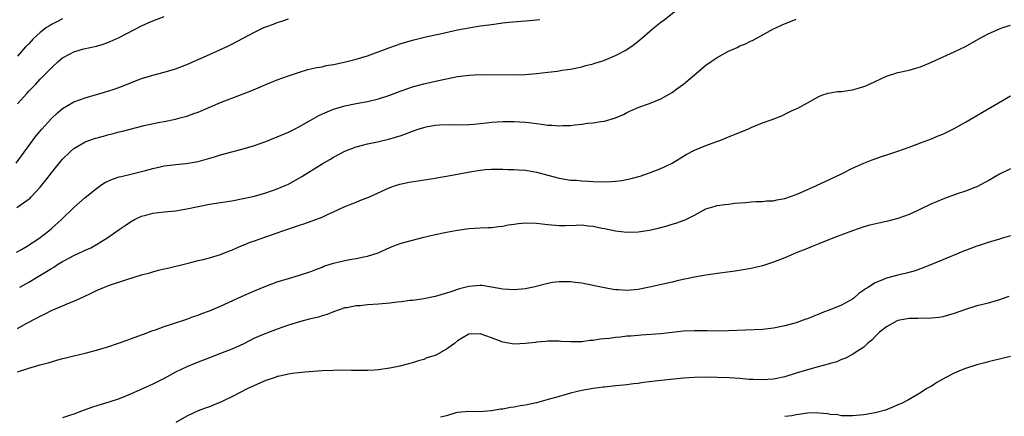
# Model space of a CAD drawing. Units: inches. Extents: x 2607000 to 2610000, y 1494000 to 1497000.
# Drawn here: x 2607605 to 2607780, y 1495424 to 1495494 of the extents above; entities that cross this region are included whole.
import ezdxf

# ---------------------------------------------------------------- set-up
doc = ezdxf.new("R2010")
doc.units = ezdxf.units.IN
doc.header["$MEASUREMENT"] = 0
doc.layers.add('LD26071494_2ft', color=208, linetype='Continuous')

msp = doc.modelspace()

# ---------------------------------------------------------------- linework, layer by layer
at = {"layer": 'LD26071494_2ft'}
for points, elevation in [([(2607604.8, 1495453.2), (2607605.69, 1495453.69), (2607607, 1495454.44), (2607607.32, 1495454.68), (2607607.89, 1495455), (2607609, 1495455.78), (2607610.55, 1495457), (2607611, 1495457.38), (2607612.78, 1495459), (2607615, 1495461.11), (2607616, 1495462), (2607617, 1495462.88), (2607619, 1495464.51), (2607619.69, 1495465), (2607620.48, 1495465.52), (2607621.84, 1495466.16), (2607623, 1495466.53), (2607623.37, 1495466.63), (2607625.07, 1495467), (2607627, 1495467.47), (2607627.67, 1495467.67), (2607629, 1495468.02), (2607630.31, 1495468.31), (2607631, 1495468.48), (2607632.67, 1495468.67), (2607633, 1495468.74), (2607634.92, 1495468.92), (2607637, 1495469.26), (2607639.93, 1495470.07), (2607641, 1495470.44), (2607643.01, 1495471.01), (2607645, 1495471.52), (2607647, 1495472.11), (2607649, 1495472.83), (2607651, 1495473.62), (2607653, 1495474.47), (2607654.1, 1495475), (2607655, 1495475.46), (2607658.53, 1495477.47), (2607659.9, 1495478.1), (2607661, 1495478.52), (2607663, 1495479.12), (2607665, 1495479.53), (2607667, 1495479.89), (2607669, 1495480.36), (2607671, 1495481.01), (2607673, 1495481.8), (2607675, 1495482.49), (2607677, 1495483.03), (2607679.63, 1495483.63), (2607682.16, 1495484.16), (2607683, 1495484.31), (2607684.53, 1495484.53), (2607685, 1495484.59), (2607687, 1495484.69), (2607693, 1495484.66), (2607695, 1495484.72), (2607697, 1495484.87), (2607699, 1495485.1), (2607700.69, 1495485.31), (2607701.44, 1495485.44), (2607703, 1495485.65), (2607705, 1495486.06), (2607705.74, 1495486.26), (2607707, 1495486.57), (2607707.31, 1495486.69), (2607708.36, 1495487), (2607709, 1495487.21), (2607711, 1495488.06), (2607712.82, 1495489), (2607713, 1495489.11), (2607714.1, 1495489.89), (2607715.24, 1495490.76), (2607717, 1495492.29), (2607717.84, 1495493), (2607719, 1495493.94), (2607719.61, 1495494.39), (2607723, 1495497.1)], 9440), ([(2607604.76, 1495469), (2607608.24, 1495473.76), (2607609.3, 1495475), (2607611, 1495476.9), (2607612.08, 1495477.92), (2607613, 1495478.64), (2607615, 1495479.82), (2607617, 1495480.58), (2607620.42, 1495481.58), (2607621.94, 1495482.06), (2607623.42, 1495482.58), (2607625, 1495483.21), (2607627, 1495483.99), (2607628.39, 1495484.39), (2607629, 1495484.59), (2607631, 1495485.09), (2607633, 1495485.69), (2607635, 1495486.45), (2607637.58, 1495487.58), (2607639, 1495488.24), (2607641, 1495489.1), (2607642.28, 1495489.72), (2607643, 1495490.04), (2607647, 1495492.21), (2607648.68, 1495493), (2607649, 1495493.14), (2607650.36, 1495493.64), (2607651, 1495493.9), (2607651.85, 1495494.15), (2607653, 1495494.57)], 9436), ([(2607604.9, 1495461.1), (2607607.23, 1495462.77), (2607607.45, 1495463), (2607609, 1495464.71), (2607609.25, 1495465), (2607610.03, 1495465.97), (2607611, 1495467.27), (2607613, 1495469.7), (2607614.32, 1495471), (2607615, 1495471.6), (2607616.38, 1495472.38), (2607617, 1495472.75), (2607618.66, 1495473.34), (2607620.22, 1495473.78), (2607621, 1495473.97), (2607621.8, 1495474.2), (2607623, 1495474.5), (2607623.39, 1495474.61), (2607627.68, 1495475.68), (2607630.25, 1495476.25), (2607631, 1495476.38), (2607633, 1495476.79), (2607633.84, 1495477), (2607635, 1495477.32), (2607636.25, 1495477.75), (2607637, 1495478.04), (2607641, 1495479.71), (2607646.26, 1495481.74), (2607647.67, 1495482.33), (2607649, 1495482.92), (2607651, 1495483.73), (2607653, 1495484.46), (2607655, 1495485.13), (2607656.45, 1495485.55), (2607657, 1495485.67), (2607658.06, 1495485.94), (2607659, 1495486.08), (2607659.73, 1495486.27), (2607661, 1495486.48), (2607662.9, 1495486.9), (2607665, 1495487.43), (2607667, 1495488.03), (2607671, 1495489.5), (2607673, 1495490.16), (2607675, 1495490.76), (2607677.34, 1495491.34), (2607679, 1495491.71), (2607679.93, 1495491.93), (2607683, 1495492.63), (2607685, 1495492.99), (2607687, 1495493.29), (2607688.51, 1495493.49), (2607689, 1495493.58), (2607691, 1495493.84), (2607692.05, 1495493.95), (2607695.75, 1495494.25), (2607697.55, 1495494.45)], 9438), ([(2607605, 1495479.52), (2607606.67, 1495481.33), (2607607, 1495481.72), (2607608.24, 1495483), (2607609, 1495483.85), (2607610.58, 1495485.42), (2607611, 1495485.9), (2607612.23, 1495487), (2607613, 1495487.64), (2607614.36, 1495488.36), (2607615, 1495488.72), (2607615.93, 1495489), (2607616.78, 1495489.22), (2607619, 1495489.72), (2607619.98, 1495490.02), (2607621, 1495490.38), (2607621.44, 1495490.56), (2607623, 1495491.28), (2607627, 1495493.31), (2607628.17, 1495493.83), (2607629, 1495494.21), (2607630.97, 1495494.97)], 9434), ([(2607613, 1495494.57), (2607611.97, 1495494.03), (2607611, 1495493.55), (2607610.66, 1495493.34), (2607610.17, 1495493), (2607609, 1495492.11), (2607607.79, 1495491), (2607607, 1495490.15), (2607606.43, 1495489.57), (2607605, 1495487.97)], 9432), ([(2607605.39, 1495447), (2607607, 1495447.87), (2607608.96, 1495449.04), (2607611, 1495450.31), (2607611.45, 1495450.55), (2607612.11, 1495451), (2607613, 1495451.56), (2607614.21, 1495452.21), (2607615, 1495452.62), (2607616.65, 1495453.35), (2607617, 1495453.56), (2607618.01, 1495453.99), (2607619, 1495454.58), (2607619.28, 1495454.72), (2607619.76, 1495455), (2607621, 1495455.81), (2607623, 1495457.2), (2607624.09, 1495457.91), (2607625, 1495458.57), (2607625.76, 1495459), (2607627, 1495459.57), (2607627.74, 1495459.74), (2607629, 1495460.09), (2607631, 1495460.33), (2607633, 1495460.54), (2607635, 1495460.87), (2607637, 1495461.31), (2607639, 1495461.69), (2607641, 1495461.97), (2607643, 1495462.29), (2607645, 1495462.68), (2607647, 1495463.15), (2607649, 1495463.72), (2607651, 1495464.41), (2607652.42, 1495465), (2607653, 1495465.27), (2607655, 1495466.35), (2607655.41, 1495466.59), (2607659, 1495468.85), (2607660.37, 1495469.63), (2607661, 1495470.03), (2607663, 1495471.1), (2607665, 1495471.86), (2607666.14, 1495472.14), (2607667, 1495472.39), (2607668.77, 1495472.77), (2607671, 1495473.28), (2607673, 1495473.89), (2607675, 1495474.64), (2607676.02, 1495475), (2607677, 1495475.32), (2607677.41, 1495475.41), (2607679, 1495475.7), (2607679.77, 1495475.77), (2607681.81, 1495475.81), (2607683, 1495475.77), (2607685, 1495475.83), (2607685.89, 1495475.89), (2607688.11, 1495476.11), (2607689, 1495476.22), (2607691, 1495476.35), (2607693, 1495476.36), (2607695, 1495476.23), (2607696.11, 1495476.11), (2607697, 1495475.98), (2607697.89, 1495475.89), (2607699, 1495475.72), (2607699.7, 1495475.7), (2607701, 1495475.59), (2607701.64, 1495475.64), (2607703, 1495475.67), (2607703.78, 1495475.78), (2607705, 1495475.88), (2607706.04, 1495476.04), (2607707, 1495476.11), (2607708.37, 1495476.37), (2607709, 1495476.44), (2607711, 1495477.03), (2607712.39, 1495477.61), (2607713, 1495477.96), (2607715.08, 1495478.92), (2607717, 1495479.53), (2607719, 1495480.37), (2607721, 1495481.52), (2607721.87, 1495482.13), (2607723.01, 1495482.99), (2607725.38, 1495485), (2607727, 1495486.33), (2607727.92, 1495487), (2607729, 1495487.7), (2607731, 1495488.81), (2607732.51, 1495489.49), (2607733, 1495489.75), (2607733.91, 1495490.09), (2607735, 1495490.64), (2607735.26, 1495490.74), (2607739, 1495492.76), (2607739.49, 1495493), (2607740.52, 1495493.48), (2607743, 1495494.53)], 9442), ([(2607605, 1495439.68), (2607606.52, 1495440.52), (2607608.47, 1495441.53), (2607609, 1495441.86), (2607609.79, 1495442.21), (2607611, 1495442.85), (2607613, 1495443.68), (2607614.2, 1495444.2), (2607615, 1495444.5), (2607616.71, 1495445.29), (2607618.05, 1495445.95), (2607619, 1495446.38), (2607620.43, 1495447), (2607621.33, 1495447.33), (2607624.37, 1495448.37), (2607627, 1495449.19), (2607628.46, 1495449.54), (2607629, 1495449.73), (2607630, 1495450), (2607631, 1495450.23), (2607631.65, 1495450.35), (2607635.24, 1495451.24), (2607637, 1495451.69), (2607637.91, 1495451.91), (2607639, 1495452.2), (2607641, 1495452.79), (2607642.59, 1495453.41), (2607643, 1495453.55), (2607643.99, 1495454.01), (2607646.4, 1495455), (2607647, 1495455.23), (2607652.04, 1495457), (2607655, 1495458), (2607655.76, 1495458.24), (2607657.25, 1495458.75), (2607659, 1495459.42), (2607659.8, 1495459.8), (2607661, 1495460.33), (2607663, 1495461.26), (2607664.25, 1495461.75), (2607665, 1495462.08), (2607665.67, 1495462.33), (2607667.36, 1495463), (2607671, 1495464.64), (2607671.99, 1495465), (2607672.75, 1495465.25), (2607674.4, 1495465.6), (2607679, 1495466.31), (2607679.58, 1495466.42), (2607681, 1495466.65), (2607685.51, 1495467.51), (2607687, 1495467.74), (2607687.85, 1495467.85), (2607689, 1495467.93), (2607691, 1495467.93), (2607691.87, 1495467.87), (2607693, 1495467.86), (2607693.78, 1495467.78), (2607695, 1495467.72), (2607697, 1495467.38), (2607701, 1495466.32), (2607703, 1495465.98), (2607704.07, 1495465.93), (2607705, 1495465.83), (2607706.2, 1495465.8), (2607707, 1495465.74), (2607709, 1495465.68), (2607710.27, 1495465.73), (2607711, 1495465.78), (2607712.09, 1495465.91), (2607713.76, 1495466.24), (2607715.32, 1495466.68), (2607717, 1495467.26), (2607719, 1495468.05), (2607721, 1495469), (2607723.52, 1495470.48), (2607725, 1495471.25), (2607727, 1495472.12), (2607728.77, 1495472.77), (2607729.45, 1495473), (2607730.56, 1495473.44), (2607731, 1495473.64), (2607734.42, 1495475), (2607735, 1495475.28), (2607735.45, 1495475.45), (2607737, 1495476.12), (2607738.73, 1495476.73), (2607740.55, 1495477.45), (2607741, 1495477.64), (2607742.28, 1495478.28), (2607743, 1495478.6), (2607743.29, 1495478.71), (2607745, 1495479.69), (2607747, 1495480.8), (2607747.56, 1495481), (2607748.64, 1495481.36), (2607749, 1495481.45), (2607750.34, 1495481.66), (2607751, 1495481.69), (2607752.12, 1495481.88), (2607753, 1495481.96), (2607753.81, 1495482.19), (2607755, 1495482.55), (2607755.32, 1495482.68), (2607757, 1495483.47), (2607759, 1495484.38), (2607761, 1495485.03), (2607763, 1495485.48), (2607764.19, 1495485.81), (2607765, 1495486.06), (2607767, 1495486.88), (2607771, 1495488.69), (2607773, 1495489.68), (2607775.34, 1495491), (2607777, 1495491.88), (2607779, 1495492.79), (2607779.62, 1495493), (2607781, 1495493.44)], 9444), ([(2607605, 1495431.97), (2607607, 1495432.63), (2607609, 1495433.21), (2607610.42, 1495433.58), (2607611, 1495433.77), (2607611.98, 1495434.02), (2607613, 1495434.32), (2607613.56, 1495434.44), (2607615, 1495434.84), (2607617, 1495435.29), (2607619, 1495435.79), (2607620.19, 1495436.19), (2607621, 1495436.43), (2607624.41, 1495437.59), (2607625, 1495437.8), (2607625.86, 1495438.14), (2607627, 1495438.53), (2607627.32, 1495438.68), (2607629, 1495439.3), (2607629.43, 1495439.43), (2607631, 1495439.99), (2607632.47, 1495440.47), (2607635, 1495441.34), (2607636.2, 1495441.8), (2607637, 1495442.04), (2607637.68, 1495442.32), (2607639, 1495442.78), (2607641, 1495443.63), (2607644.68, 1495445.32), (2607647, 1495446.33), (2607649, 1495447.15), (2607651, 1495447.92), (2607653, 1495448.55), (2607655, 1495449.11), (2607657, 1495449.78), (2607657.86, 1495450.14), (2607659, 1495450.56), (2607659.31, 1495450.69), (2607661, 1495451.26), (2607663, 1495451.74), (2607663.91, 1495451.91), (2607665, 1495452.07), (2607666.38, 1495452.38), (2607667, 1495452.47), (2607668.9, 1495453.1), (2607671, 1495454.04), (2607671.69, 1495454.31), (2607673, 1495454.8), (2607675, 1495455.35), (2607677, 1495455.85), (2607679, 1495456.32), (2607681, 1495456.73), (2607683, 1495457.07), (2607685, 1495457.37), (2607687, 1495457.51), (2607688.43, 1495457.57), (2607689, 1495457.58), (2607690.25, 1495457.75), (2607691, 1495457.79), (2607691.98, 1495458.02), (2607693, 1495458.14), (2607693.74, 1495458.26), (2607695, 1495458.37), (2607697, 1495458.33), (2607699, 1495458.08), (2607701, 1495457.91), (2607702.06, 1495457.94), (2607704.03, 1495457.97), (2607705, 1495458.02), (2607706.12, 1495457.88), (2607707, 1495457.83), (2607708.53, 1495457.47), (2607709, 1495457.39), (2607711, 1495456.95), (2607713, 1495456.72), (2607715, 1495456.77), (2607717, 1495457.08), (2607718.55, 1495457.45), (2607720.13, 1495457.87), (2607721, 1495458.15), (2607721.68, 1495458.32), (2607723.13, 1495458.87), (2607723.43, 1495459), (2607725, 1495459.78), (2607727, 1495460.88), (2607728.63, 1495461.37), (2607729, 1495461.45), (2607730.33, 1495461.67), (2607731, 1495461.68), (2607732.14, 1495461.86), (2607734.01, 1495462.01), (2607735, 1495462.12), (2607735.82, 1495462.18), (2607737, 1495462.2), (2607737.72, 1495462.28), (2607739, 1495462.31), (2607739.54, 1495462.46), (2607741, 1495462.69), (2607743, 1495463.43), (2607743.72, 1495463.72), (2607746.58, 1495465), (2607748.22, 1495465.78), (2607750.89, 1495467), (2607753, 1495468.08), (2607755, 1495468.98), (2607756.45, 1495469.55), (2607757, 1495469.75), (2607758.14, 1495470.14), (2607759.41, 1495470.59), (2607761, 1495471.11), (2607763, 1495471.81), (2607765, 1495472.55), (2607767, 1495473.3), (2607768.18, 1495473.82), (2607769, 1495474.14), (2607769.58, 1495474.42), (2607771, 1495475.14), (2607773, 1495476.25), (2607775.99, 1495478.01), (2607781, 1495480.9)], 9446), ([(2607781, 1495467.99), (2607779, 1495467.02), (2607777.72, 1495466.28), (2607777, 1495465.85), (2607776.45, 1495465.55), (2607775, 1495464.79), (2607774.68, 1495464.68), (2607773, 1495464), (2607771.51, 1495463.51), (2607769, 1495462.61), (2607767.86, 1495462.14), (2607767, 1495461.75), (2607764.64, 1495460.64), (2607763, 1495459.9), (2607761, 1495459.16), (2607759, 1495458.62), (2607757.64, 1495458.36), (2607756.02, 1495457.98), (2607755, 1495457.69), (2607753, 1495457), (2607749.78, 1495455.78), (2607747, 1495454.66), (2607745.83, 1495454.17), (2607745, 1495453.86), (2607743, 1495453.05), (2607741, 1495452.19), (2607739, 1495451.42), (2607737, 1495450.78), (2607735, 1495450.3), (2607732.16, 1495449.84), (2607729.49, 1495449.49), (2607728.66, 1495449.34), (2607727, 1495449.14), (2607725, 1495448.79), (2607722.15, 1495448.15), (2607721, 1495447.87), (2607717, 1495446.97), (2607715, 1495446.6), (2607713, 1495446.42), (2607711.48, 1495446.52), (2607711, 1495446.53), (2607710.59, 1495446.59), (2607709, 1495446.89), (2607707.25, 1495447.25), (2607707, 1495447.31), (2607705.55, 1495447.55), (2607705, 1495447.7), (2607703.81, 1495447.81), (2607703, 1495447.96), (2607701, 1495447.95), (2607699.79, 1495447.79), (2607699, 1495447.65), (2607696.45, 1495447), (2607695.26, 1495446.74), (2607695, 1495446.7), (2607693, 1495446.53), (2607691, 1495446.65), (2607689, 1495447), (2607687.26, 1495447.26), (2607687, 1495447.29), (2607685, 1495447.12), (2607683.33, 1495446.67), (2607681.81, 1495446.19), (2607681, 1495445.91), (2607679, 1495445.35), (2607677, 1495444.94), (2607675, 1495444.64), (2607674.6, 1495444.6), (2607673, 1495444.38), (2607672.31, 1495444.31), (2607671, 1495444.15), (2607669, 1495443.96), (2607667, 1495443.84), (2607665.7, 1495443.7), (2607665, 1495443.68), (2607663.35, 1495443.35), (2607663, 1495443.3), (2607661, 1495442.59), (2607659.87, 1495442.13), (2607659, 1495441.9), (2607658.33, 1495441.67), (2607657, 1495441.4), (2607656.7, 1495441.3), (2607655, 1495440.87), (2607653, 1495440.23), (2607651, 1495439.54), (2607649, 1495438.8), (2607647.74, 1495438.26), (2607647, 1495437.92), (2607645, 1495436.9), (2607643, 1495436), (2607641, 1495435.22), (2607639, 1495434.47), (2607637, 1495433.69), (2607635, 1495432.87), (2607633, 1495431.89), (2607631, 1495430.8), (2607629, 1495429.8), (2607628.43, 1495429.57), (2607625, 1495428.02), (2607623, 1495427.19), (2607621, 1495426.52), (2607619.82, 1495426.18), (2607618.29, 1495425.71), (2607616.81, 1495425.19), (2607616.37, 1495425), (2607615, 1495424.47), (2607614.22, 1495424.22), (2607613, 1495423.85)], 9448), ([(2607781, 1495456.09), (2607779.74, 1495455.74), (2607779, 1495455.49), (2607777, 1495454.92), (2607775.57, 1495454.43), (2607775, 1495454.27), (2607773, 1495453.51), (2607772.62, 1495453.38), (2607771.79, 1495453), (2607771, 1495452.67), (2607770.4, 1495452.4), (2607769, 1495451.85), (2607767, 1495450.99), (2607765, 1495450.21), (2607764.1, 1495449.9), (2607762.55, 1495449.45), (2607761, 1495449.1), (2607759, 1495448.58), (2607758.26, 1495448.26), (2607757, 1495447.76), (2607755.79, 1495447), (2607755.3, 1495446.7), (2607755, 1495446.46), (2607754.12, 1495445.88), (2607753.17, 1495445), (2607753, 1495444.86), (2607751, 1495443.77), (2607749.15, 1495443), (2607747.56, 1495442.44), (2607747, 1495442.19), (2607746.13, 1495441.87), (2607745, 1495441.4), (2607744.71, 1495441.29), (2607743, 1495440.68), (2607741, 1495440.12), (2607739, 1495439.7), (2607737, 1495439.5), (2607731, 1495439.24), (2607729, 1495439.2), (2607727.23, 1495439.23), (2607725, 1495439.25), (2607723, 1495439.16), (2607721, 1495438.96), (2607719, 1495438.73), (2607715.55, 1495438.45), (2607715, 1495438.43), (2607713.7, 1495438.3), (2607713, 1495438.28), (2607711.85, 1495438.15), (2607711, 1495438.08), (2607709.91, 1495437.91), (2607709, 1495437.82), (2607708.24, 1495437.76), (2607707, 1495437.52), (2607706.49, 1495437.51), (2607705, 1495437.29), (2607704.68, 1495437.32), (2607703, 1495437.28), (2607701.37, 1495437.37), (2607701, 1495437.43), (2607700.59, 1495437.41), (2607699, 1495437.44), (2607698.64, 1495437.36), (2607697, 1495437.22), (2607696.81, 1495437.19), (2607695, 1495436.98), (2607693, 1495436.91), (2607691, 1495437.25), (2607689, 1495437.99), (2607687, 1495438.7), (2607685, 1495438.64), (2607683, 1495437.47), (2607682.42, 1495437), (2607681, 1495435.97), (2607679.23, 1495435), (2607679, 1495434.89), (2607677.56, 1495434.44), (2607677, 1495434.17), (2607676.05, 1495433.95), (2607675, 1495433.58), (2607674.52, 1495433.48), (2607672.73, 1495433), (2607671, 1495432.62), (2607670.55, 1495432.55), (2607669, 1495432.32), (2607668.27, 1495432.27), (2607667, 1495432.19), (2607666.2, 1495432.2), (2607665, 1495432.19), (2607664.22, 1495432.22), (2607662.25, 1495432.25), (2607661, 1495432.24), (2607659, 1495432.15), (2607655.9, 1495431.9), (2607653.67, 1495431.67), (2607653, 1495431.58), (2607651.17, 1495431.17), (2607651, 1495431.13), (2607650.64, 1495431), (2607649, 1495430.42), (2607647, 1495429.54), (2607645.82, 1495429), (2607643, 1495427.52), (2607641.84, 1495427), (2607641.28, 1495426.72), (2607639.88, 1495426.12), (2607639, 1495425.79), (2607638.43, 1495425.57), (2607637, 1495425.08), (2607635, 1495424.11), (2607633.09, 1495423)], 9450), ([(2607780.69, 1495445.31), (2607779, 1495444.73), (2607777, 1495444.16), (2607775.86, 1495443.86), (2607775, 1495443.65), (2607773, 1495443.04), (2607771, 1495442.33), (2607769.98, 1495442.02), (2607769, 1495441.75), (2607768.36, 1495441.64), (2607767, 1495441.49), (2607766.54, 1495441.46), (2607765, 1495441.49), (2607764.55, 1495441.45), (2607763, 1495441.45), (2607761, 1495441.05), (2607760.89, 1495441), (2607759, 1495439.95), (2607757.76, 1495439), (2607757, 1495438.27), (2607756.4, 1495437.6), (2607755.65, 1495437), (2607755, 1495436.36), (2607753.21, 1495435.21), (2607753, 1495435.06), (2607751.64, 1495434.36), (2607751, 1495434.15), (2607750.22, 1495433.78), (2607749, 1495433.44), (2607748.69, 1495433.31), (2607746.86, 1495432.86), (2607745, 1495432.36), (2607743, 1495431.75), (2607741, 1495431.09), (2607739.28, 1495430.72), (2607739, 1495430.67), (2607737, 1495430.56), (2607735.37, 1495430.63), (2607734.64, 1495430.64), (2607733, 1495430.79), (2607731.09, 1495430.91), (2607729, 1495430.97), (2607727, 1495431.01), (2607725, 1495431), (2607723, 1495430.87), (2607721.3, 1495430.7), (2607719, 1495430.43), (2607715.94, 1495430.06), (2607715, 1495429.92), (2607714.15, 1495429.85), (2607713, 1495429.69), (2607712.36, 1495429.64), (2607711, 1495429.48), (2607709, 1495429.28), (2607708.76, 1495429.24), (2607707, 1495429.03), (2607705, 1495428.65), (2607703, 1495428.17), (2607701.84, 1495427.84), (2607701, 1495427.62), (2607699.05, 1495427.05), (2607697, 1495426.49), (2607695, 1495426.06), (2607694.07, 1495425.93), (2607693, 1495425.71), (2607692.34, 1495425.66), (2607691, 1495425.38), (2607690.62, 1495425.38), (2607689, 1495425.06), (2607688.93, 1495425.07), (2607688.21, 1495425), (2607686.91, 1495424.91), (2607685, 1495424.97), (2607683, 1495424.76), (2607682.7, 1495424.7), (2607681, 1495424.17), (2607679.96, 1495423.96)], 9452), ([(2607781, 1495434.69), (2607779, 1495434.23), (2607778.02, 1495433.98), (2607777, 1495433.77), (2607776.41, 1495433.59), (2607775, 1495433.22), (2607773, 1495432.57), (2607772.25, 1495432.25), (2607771, 1495431.77), (2607769.5, 1495431), (2607767.93, 1495430.07), (2607767, 1495429.45), (2607766.13, 1495429), (2607765, 1495428.27), (2607762.88, 1495427), (2607761.63, 1495426.37), (2607761, 1495426.12), (2607760.25, 1495425.75), (2607758.8, 1495425.2), (2607757, 1495424.73), (2607755, 1495424.38), (2607753, 1495424.15), (2607752.19, 1495424.19), (2607751, 1495424.18), (2607750.33, 1495424.33), (2607749, 1495424.44), (2607748.54, 1495424.54), (2607747, 1495424.67), (2607746.68, 1495424.68), (2607745, 1495424.63), (2607743, 1495424.35), (2607742.2, 1495424.2), (2607741, 1495424.04)], 9454)]:
    msp.add_lwpolyline(points, dxfattribs=dict(at, elevation=elevation))

doc.saveas('drawing.dxf')
